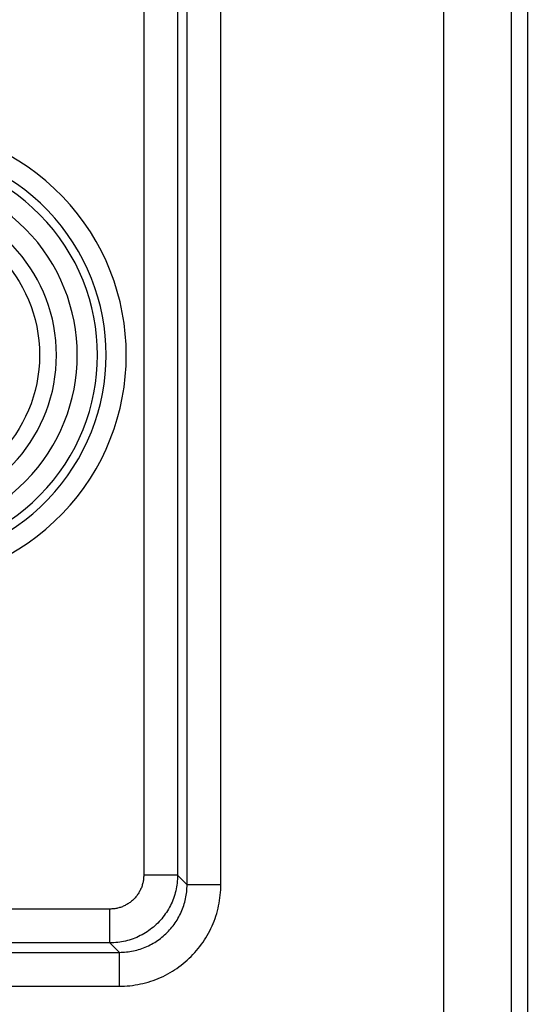
# Model space of a CAD drawing. Units: millimetres. Extents: x 65.9 to 110.6, y 118.8 to 167.8.
# Drawn here: x 103.1 to 110.6, y 131 to 145.5 of the extents above; entities that cross this region are included whole.
import ezdxf

# ---------------------------------------------------------------- set-up
doc = ezdxf.new("R2010")
doc.units = ezdxf.units.MM
doc.header["$LTSCALE"] = 16.335
doc.layers.get('0').update_dxf_attribs({"linetype": 'CONTINUOUS'})
doc.layers.add('ASSI', color=7, linetype='CONTINUOUS')
doc.layers.add('RACCORDO', color=7, linetype='CONTINUOUS')

msp = doc.modelspace()

# ---------------------------------------------------------------- linework, layer by layer
at = {"color": 7, "linetype": 'CONTINUOUS'}
msp.add_line((110.612, 161.016), (110.612, 125.573), dxfattribs=at)
at = {"color": 253, "linetype": 'CONTINUOUS'}
for p, q in [((109.376, 125.671), (109.376, 160.919)), ((110.376, 125.671), (110.376, 160.919)), ((105.584, 132.772), (105.584, 146.417)), ((106.084, 132.772), (106.084, 146.417)), ((104.944, 146.277), (104.944, 132.912)), ((105.444, 146.277), (105.444, 132.912)), ((105.444, 132.912), (104.944, 132.912)), ((105.584, 132.772), (105.444, 132.912)), ((106.084, 132.772), (105.584, 132.772)), ((104.444, 132.412), (93.829, 132.412)), ((104.444, 131.912), (104.444, 132.412)), ((93.689, 131.772), (104.584, 131.772)), ((104.444, 131.912), (93.829, 131.912)), ((104.584, 131.772), (104.444, 131.912)), ((104.584, 131.272), (104.584, 131.772)), ((93.689, 131.272), (104.584, 131.272))]:
    msp.add_line(p, q, dxfattribs=at)
for points in [[(104.944, 132.912), (104.944, 132.897), (104.943, 132.883), (104.942, 132.868), (104.941, 132.854), (104.939, 132.84), (104.936, 132.825), (104.934, 132.811), (104.931, 132.797), (104.927, 132.783), (104.923, 132.769), (104.919, 132.755), (104.914, 132.741), (104.909, 132.727), (104.903, 132.714), (104.897, 132.701), (104.891, 132.688), (104.884, 132.675), (104.877, 132.662), (104.87, 132.65), (104.862, 132.637), (104.854, 132.625), (104.845, 132.614), (104.836, 132.602), (104.827, 132.591), (104.818, 132.58), (104.808, 132.569), (104.798, 132.559), (104.787, 132.548), (104.776, 132.539), (104.765, 132.529), (104.754, 132.52), (104.743, 132.511), (104.731, 132.503), (104.719, 132.494), (104.707, 132.487), (104.694, 132.479), (104.681, 132.472), (104.668, 132.465), (104.655, 132.459), (104.642, 132.453), (104.629, 132.447), (104.615, 132.442), (104.601, 132.437), (104.588, 132.433), (104.574, 132.429), (104.559, 132.426), (104.545, 132.422), (104.531, 132.42), (104.517, 132.417), (104.502, 132.416), (104.488, 132.414), (104.473, 132.413), (104.459, 132.412), (104.444, 132.412)], [(105.444, 132.912), (105.444, 132.883), (105.442, 132.854), (105.44, 132.825), (105.437, 132.796), (105.433, 132.767), (105.429, 132.738), (105.423, 132.71), (105.417, 132.681), (105.41, 132.653), (105.402, 132.625), (105.393, 132.598), (105.384, 132.57), (105.373, 132.543), (105.362, 132.516), (105.35, 132.49), (105.338, 132.463), (105.324, 132.438), (105.31, 132.412), (105.295, 132.387), (105.279, 132.363), (105.263, 132.339), (105.246, 132.315), (105.228, 132.292), (105.21, 132.269), (105.191, 132.247), (105.171, 132.226), (105.151, 132.205), (105.13, 132.185), (105.109, 132.165), (105.087, 132.146), (105.064, 132.128), (105.041, 132.11), (105.018, 132.093), (104.994, 132.077), (104.969, 132.061), (104.944, 132.046), (104.919, 132.032), (104.893, 132.019), (104.867, 132.006), (104.84, 131.994), (104.813, 131.983), (104.786, 131.973), (104.759, 131.963), (104.731, 131.954), (104.703, 131.946), (104.675, 131.939), (104.646, 131.933), (104.618, 131.927), (104.589, 131.923), (104.56, 131.919), (104.531, 131.916), (104.502, 131.914), (104.473, 131.913), (104.444, 131.912)], [(104.584, 131.272), (104.623, 131.273), (104.662, 131.274), (104.701, 131.277), (104.74, 131.28), (104.779, 131.285), (104.818, 131.291), (104.856, 131.297), (104.895, 131.305), (104.933, 131.314), (104.972, 131.323), (105.009, 131.334), (105.047, 131.346), (105.084, 131.358), (105.121, 131.372), (105.158, 131.386), (105.194, 131.402), (105.229, 131.418), (105.265, 131.436), (105.299, 131.454), (105.334, 131.473), (105.367, 131.493), (105.401, 131.514), (105.433, 131.536), (105.465, 131.559), (105.497, 131.582), (105.528, 131.606), (105.558, 131.632), (105.588, 131.657), (105.616, 131.684), (105.645, 131.712), (105.672, 131.74), (105.699, 131.769), (105.725, 131.798), (105.75, 131.828), (105.774, 131.859), (105.798, 131.891), (105.82, 131.923), (105.842, 131.955), (105.863, 131.989), (105.883, 132.022), (105.902, 132.057), (105.921, 132.091), (105.938, 132.127), (105.954, 132.162), (105.97, 132.198), (105.984, 132.235), (105.998, 132.272), (106.011, 132.309), (106.022, 132.347), (106.033, 132.385), (106.043, 132.423), (106.051, 132.461), (106.059, 132.5), (106.066, 132.538), (106.071, 132.577), (106.076, 132.616), (106.079, 132.655), (106.082, 132.694), (106.083, 132.733), (106.084, 132.772)], [(104.584, 131.772), (104.61, 131.773), (104.636, 131.774), (104.662, 131.775), (104.688, 131.778), (104.714, 131.781), (104.74, 131.784), (104.766, 131.789), (104.791, 131.794), (104.817, 131.8), (104.842, 131.806), (104.868, 131.813), (104.893, 131.821), (104.918, 131.829), (104.942, 131.839), (104.967, 131.848), (104.991, 131.859), (105.014, 131.87), (105.038, 131.881), (105.061, 131.893), (105.084, 131.906), (105.106, 131.919), (105.129, 131.933), (105.15, 131.948), (105.172, 131.963), (105.193, 131.979), (105.213, 131.995), (105.233, 132.012), (105.253, 132.029), (105.272, 132.047), (105.291, 132.065), (105.309, 132.084), (105.327, 132.103), (105.344, 132.123), (105.361, 132.143), (105.377, 132.163), (105.393, 132.184), (105.408, 132.206), (105.423, 132.228), (105.437, 132.25), (105.45, 132.272), (105.463, 132.295), (105.475, 132.318), (105.487, 132.342), (105.498, 132.366), (105.508, 132.39), (105.518, 132.414), (105.527, 132.439), (105.535, 132.463), (105.543, 132.488), (105.55, 132.514), (105.556, 132.539), (105.562, 132.565), (105.567, 132.59), (105.572, 132.616), (105.575, 132.642), (105.579, 132.668), (105.581, 132.694), (105.583, 132.72), (105.584, 132.746), (105.584, 132.772)]]:
    msp.add_lwpolyline(points, dxfattribs=at)
msp.add_circle((101.312, 140.595), 2.094, dxfattribs=at)
for radius, start, end in [(3.375, 228.1882, 131.8118), (3.076, 228.1882, 131.8118), (2.949, 226.1504, 133.8496), (2.65, 226.1504, 133.8496), (2.343, 196.1942, 163.8058)]:
    msp.add_arc((101.312, 140.595), radius, start, end, dxfattribs=at)
at = {"layer": 'ASSI', "color": 7, "linetype": 'CONTINUOUS'}
msp.add_line((110.612, 161.016), (110.612, 125.573), dxfattribs=at)
at = {"layer": 'ASSI', "color": 253, "linetype": 'CONTINUOUS'}
for p, q in [((109.376, 125.671), (109.376, 160.919)), ((110.376, 125.671), (110.376, 160.919)), ((105.584, 132.772), (105.584, 146.417)), ((106.084, 132.772), (106.084, 146.417)), ((104.944, 146.277), (104.944, 132.912)), ((105.444, 146.277), (105.444, 132.912)), ((105.444, 132.912), (104.944, 132.912)), ((105.584, 132.772), (105.444, 132.912)), ((106.084, 132.772), (105.584, 132.772)), ((104.444, 132.412), (93.829, 132.412)), ((104.444, 131.912), (104.444, 132.412)), ((93.689, 131.772), (104.584, 131.772)), ((104.444, 131.912), (93.829, 131.912)), ((104.584, 131.772), (104.444, 131.912)), ((104.584, 131.272), (104.584, 131.772)), ((93.689, 131.272), (104.584, 131.272))]:
    msp.add_line(p, q, dxfattribs=at)
for points in [[(104.944, 132.912), (104.944, 132.897), (104.943, 132.883), (104.942, 132.868), (104.941, 132.854), (104.939, 132.84), (104.936, 132.825), (104.934, 132.811), (104.931, 132.797), (104.927, 132.783), (104.923, 132.769), (104.919, 132.755), (104.914, 132.741), (104.909, 132.727), (104.903, 132.714), (104.897, 132.701), (104.891, 132.688), (104.884, 132.675), (104.877, 132.662), (104.87, 132.65), (104.862, 132.637), (104.854, 132.625), (104.845, 132.614), (104.836, 132.602), (104.827, 132.591), (104.818, 132.58), (104.808, 132.569), (104.798, 132.559), (104.787, 132.548), (104.776, 132.539), (104.765, 132.529), (104.754, 132.52), (104.743, 132.511), (104.731, 132.503), (104.719, 132.494), (104.707, 132.487), (104.694, 132.479), (104.681, 132.472), (104.668, 132.465), (104.655, 132.459), (104.642, 132.453), (104.629, 132.447), (104.615, 132.442), (104.601, 132.437), (104.588, 132.433), (104.574, 132.429), (104.559, 132.426), (104.545, 132.422), (104.531, 132.42), (104.517, 132.417), (104.502, 132.416), (104.488, 132.414), (104.473, 132.413), (104.459, 132.412), (104.444, 132.412)], [(105.444, 132.912), (105.444, 132.883), (105.442, 132.854), (105.44, 132.825), (105.437, 132.796), (105.433, 132.767), (105.429, 132.738), (105.423, 132.71), (105.417, 132.681), (105.41, 132.653), (105.402, 132.625), (105.393, 132.598), (105.384, 132.57), (105.373, 132.543), (105.362, 132.516), (105.35, 132.49), (105.338, 132.463), (105.324, 132.438), (105.31, 132.412), (105.295, 132.387), (105.279, 132.363), (105.263, 132.339), (105.246, 132.315), (105.228, 132.292), (105.21, 132.269), (105.191, 132.247), (105.171, 132.226), (105.151, 132.205), (105.13, 132.185), (105.109, 132.165), (105.087, 132.146), (105.064, 132.128), (105.041, 132.11), (105.018, 132.093), (104.994, 132.077), (104.969, 132.061), (104.944, 132.046), (104.919, 132.032), (104.893, 132.019), (104.867, 132.006), (104.84, 131.994), (104.813, 131.983), (104.786, 131.973), (104.759, 131.963), (104.731, 131.954), (104.703, 131.946), (104.675, 131.939), (104.646, 131.933), (104.618, 131.927), (104.589, 131.923), (104.56, 131.919), (104.531, 131.916), (104.502, 131.914), (104.473, 131.913), (104.444, 131.912)], [(104.584, 131.272), (104.623, 131.273), (104.662, 131.274), (104.701, 131.277), (104.74, 131.28), (104.779, 131.285), (104.818, 131.291), (104.856, 131.297), (104.895, 131.305), (104.933, 131.314), (104.972, 131.323), (105.009, 131.334), (105.047, 131.346), (105.084, 131.358), (105.121, 131.372), (105.158, 131.386), (105.194, 131.402), (105.229, 131.418), (105.265, 131.436), (105.299, 131.454), (105.334, 131.473), (105.367, 131.493), (105.401, 131.514), (105.433, 131.536), (105.465, 131.559), (105.497, 131.582), (105.528, 131.606), (105.558, 131.632), (105.588, 131.657), (105.616, 131.684), (105.645, 131.712), (105.672, 131.74), (105.699, 131.769), (105.725, 131.798), (105.75, 131.828), (105.774, 131.859), (105.798, 131.891), (105.82, 131.923), (105.842, 131.955), (105.863, 131.989), (105.883, 132.022), (105.902, 132.057), (105.921, 132.091), (105.938, 132.127), (105.954, 132.162), (105.97, 132.198), (105.984, 132.235), (105.998, 132.272), (106.011, 132.309), (106.022, 132.347), (106.033, 132.385), (106.043, 132.423), (106.051, 132.461), (106.059, 132.5), (106.066, 132.538), (106.071, 132.577), (106.076, 132.616), (106.079, 132.655), (106.082, 132.694), (106.083, 132.733), (106.084, 132.772)], [(104.584, 131.772), (104.61, 131.773), (104.636, 131.774), (104.662, 131.775), (104.688, 131.778), (104.714, 131.781), (104.74, 131.784), (104.766, 131.789), (104.791, 131.794), (104.817, 131.8), (104.842, 131.806), (104.868, 131.813), (104.893, 131.821), (104.918, 131.829), (104.942, 131.839), (104.967, 131.848), (104.991, 131.859), (105.014, 131.87), (105.038, 131.881), (105.061, 131.893), (105.084, 131.906), (105.106, 131.919), (105.129, 131.933), (105.15, 131.948), (105.172, 131.963), (105.193, 131.979), (105.213, 131.995), (105.233, 132.012), (105.253, 132.029), (105.272, 132.047), (105.291, 132.065), (105.309, 132.084), (105.327, 132.103), (105.344, 132.123), (105.361, 132.143), (105.377, 132.163), (105.393, 132.184), (105.408, 132.206), (105.423, 132.228), (105.437, 132.25), (105.45, 132.272), (105.463, 132.295), (105.475, 132.318), (105.487, 132.342), (105.498, 132.366), (105.508, 132.39), (105.518, 132.414), (105.527, 132.439), (105.535, 132.463), (105.543, 132.488), (105.55, 132.514), (105.556, 132.539), (105.562, 132.565), (105.567, 132.59), (105.572, 132.616), (105.575, 132.642), (105.579, 132.668), (105.581, 132.694), (105.583, 132.72), (105.584, 132.746), (105.584, 132.772)]]:
    msp.add_lwpolyline(points, dxfattribs=at)
msp.add_circle((101.312, 140.595), 2.094, dxfattribs=at)
for radius, start, end in [(3.375, 228.1882, 131.8118), (3.076, 228.1882, 131.8118), (2.949, 226.1504, 133.8496), (2.65, 226.1504, 133.8496), (2.343, 196.1942, 163.8058)]:
    msp.add_arc((101.312, 140.595), radius, start, end, dxfattribs=at)
at = {"layer": 'RACCORDO', "color": 7, "linetype": 'CONTINUOUS'}
msp.add_line((110.612, 165.136), (110.612, 121.453), dxfattribs=at)

doc.saveas('drawing.dxf')
